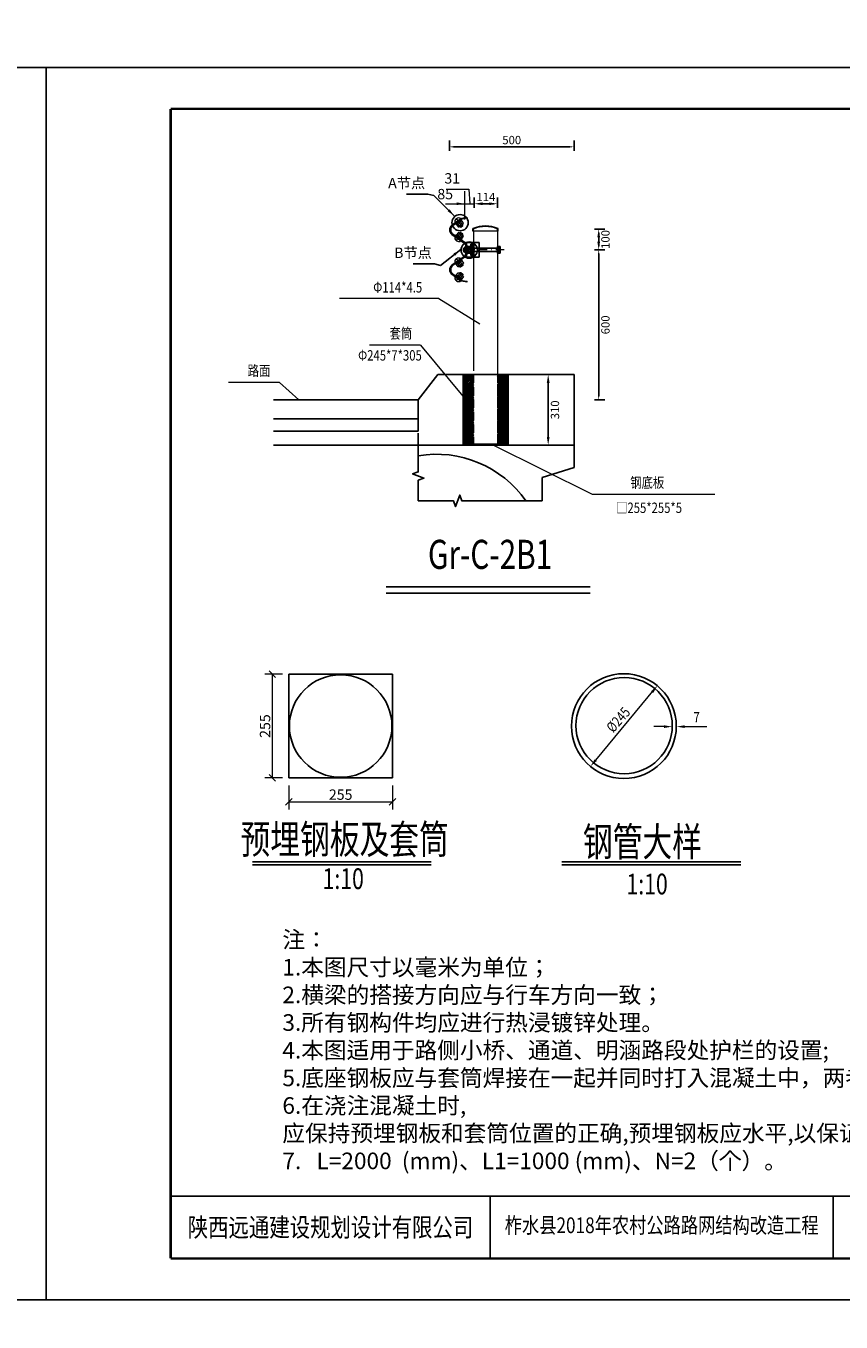
# Model space of a CAD drawing. Units: millimetres. Extents: x -3319 to 4140, y 17918 to 22483.
# Drawn here: x -1158 to -961, y 20705 to 21017 of the extents above; entities that cross this region are included whole.
import ezdxf
from ezdxf.enums import TextEntityAlignment as Align

# ---------------------------------------------------------------- set-up
doc = ezdxf.new("R2010")
doc.units = ezdxf.units.MM
doc.header["$LTSCALE"] = 4
for name, pattern in [('5', [13, 8.5, -1.5, 0, -1.5, 0, -1.5]), ('DASHDOT', [1, 0.5, -0.25, 0, -0.25]), ('DASHED', [0.75, 0.5, -0.25]), ('HIDDEN', [0.375, 0.25, -0.125])]:
    doc.linetypes.add(name, pattern=pattern)
for name, color, linetype in [('3', 2, 'Continuous'), ('DIM', 7, 'Continuous'), ('JG', 6, 'Continuous'), ('K', 7, 'Continuous'), ('MID', 4, 'Continuous'), ('副标题文字', 1, 'Continuous'), ('图框', 7, 'Continuous'), ('文字下划线1', 180, 'Continuous'), ('文字下划线2', 7, 'Continuous'), ('标题文字', 2, 'Continuous'), ('注', 2, 'Continuous')]:
    doc.layers.add(name, color=color, linetype=linetype)
for name, color, linetype, lineweight in [('中心线', 1, 'DASHDOT', 18), ('实体', 2, 'Continuous', 18), ('文字', 7, 'Continuous', 25), ('标注', 7, 'Continuous', 9)]:
    doc.layers.add(name, color=color, linetype=linetype, lineweight=lineweight)
doc.styles.add('宋体', font='txt', dxfattribs={"width": 0.707})
doc.styles.add('样式 1', font='fsdb_e.shx', dxfattribs={"width": 0.64, "bigfont": 'fsdb.shx'})
doc.styles.add('纬地字体', font='fsdb_e.shx', dxfattribs={"width": 0.75, "bigfont": 'fsdb.shx'})
doc.dimstyles.new('纬地标注', dxfattribs={"dimtxt": 2, "dimasz": 2, "dimexe": 1, "dimexo": 1, "dimtad": 2, "dimdec": 0, "dimzin": 12, "dimdsep": 46, "dimtxsty": '纬地字体', "dimcen": 0.5, "dimadec": 0, "dimazin": 3, "dimtfac": 1, "dimtdec": 0, "dimtix": 1, "dimtmove": 0, "dimatfit": 3, "dimfxl": 1, "dimfxlon": 1, "dimtolj": 1, "dimtzin": 0, "dimarcsym": 0})

# ---------------------------------------------------------------- blocks, each defined once
blk = doc.blocks.new('*D467')
at = {"layer": 'Defpoints', "color": 0, "transparency": 16777216}
for p in [(-1024.38, 20968.41), (-1024.38, 20963.41), (-1019.81, 20963.41)]:
    blk.add_point(p, dxfattribs=at)
at = {"layer": '标注', "color": 0, "lineweight": -2, "transparency": 16777216}
for p, q in [((-1020.81, 20968.41), (-1018.31, 20968.41)), ((-1019.81, 20967.41), (-1019.81, 20964.41)), ((-1020.81, 20963.41), (-1018.31, 20963.41))]:
    blk.add_line(p, q, dxfattribs=at)
at = {"layer": '标注', "color": 0, "transparency": 16777216}
for points in [[(-1019.98, 20967.41), (-1019.65, 20967.41), (-1019.81, 20968.41)], [(-1019.98, 20964.41), (-1019.65, 20964.41), (-1019.81, 20963.41)]]:
    blk.add_solid(points, dxfattribs=at)
at = {"layer": '标注', "color": 0, "transparency": 16777216, "insert": (-1018.19, 20965.91), "char_height": 2, "attachment_point": 5, "rotation": 90, "style": '纬地字体'}
blk.add_mtext('\\A1;100', dxfattribs=at)
blk = doc.blocks.new('*D468')
at = {"layer": 'Defpoints', "color": 0, "transparency": 16777216}
for p in [(-1024.38, 20963.41), (-1024.01, 20927.24), (-1019.81, 20927.24)]:
    blk.add_point(p, dxfattribs=at)
at = {"layer": '标注', "color": 0, "lineweight": -2, "transparency": 16777216}
for p, q in [((-1020.81, 20963.41), (-1018.31, 20963.41)), ((-1019.81, 20962.41), (-1019.81, 20928.24)), ((-1020.81, 20927.24), (-1018.31, 20927.24))]:
    blk.add_line(p, q, dxfattribs=at)
at = {"layer": '标注', "color": 0, "transparency": 16777216}
for points in [[(-1019.98, 20962.41), (-1019.65, 20962.41), (-1019.81, 20963.41)], [(-1019.98, 20928.24), (-1019.65, 20928.24), (-1019.81, 20927.24)]]:
    blk.add_solid(points, dxfattribs=at)
at = {"layer": '标注', "color": 0, "transparency": 16777216, "insert": (-1018.19, 20945.33), "char_height": 2, "attachment_point": 5, "rotation": 90, "style": '纬地字体'}
blk.add_mtext('\\A1;600', dxfattribs=at)
blk = doc.blocks.new('*D469')
at = {"layer": 'Defpoints', "color": 0, "transparency": 16777216}
for p in [(-1049.78, 20974.51), (-1049.78, 20971.7), (-1044.15, 20971.66)]:
    blk.add_point(p, dxfattribs=at)
at = {"layer": '标注', "color": 0, "lineweight": -2, "transparency": 16777216}
for p, q in [((-1049.78, 20973.51), (-1049.78, 20976.01)), ((-1044.15, 20973.51), (-1044.15, 20976.01)), ((-1045.15, 20974.51), (-1048.78, 20974.51))]:
    blk.add_line(p, q, dxfattribs=at)
at = {"layer": '标注', "color": 0, "transparency": 16777216}
for points in [[(-1048.78, 20974.68), (-1048.78, 20974.35), (-1049.78, 20974.51)], [(-1045.15, 20974.68), (-1045.15, 20974.35), (-1044.15, 20974.51)]]:
    blk.add_solid(points, dxfattribs=at)
at = {"layer": '标注', "color": 0, "transparency": 16777216, "insert": (-1046.97, 20976.14), "char_height": 2, "attachment_point": 5, "style": '纬地字体'}
blk.add_mtext('\\A1;114', dxfattribs=at)
blk = doc.blocks.new('*D470')
at = {"layer": 'Defpoints', "color": 0, "transparency": 16777216}
for p in [(-1055.75, 20988.23), (-1055.75, 20983.04), (-1025.75, 20982.35)]:
    blk.add_point(p, dxfattribs=at)
at = {"layer": '标注', "color": 0, "lineweight": -2, "transparency": 16777216}
for p, q in [((-1055.75, 20987.23), (-1055.75, 20989.73)), ((-1026.75, 20988.23), (-1054.75, 20988.23)), ((-1025.75, 20987.23), (-1025.75, 20989.73))]:
    blk.add_line(p, q, dxfattribs=at)
at = {"layer": '标注', "color": 0, "transparency": 16777216}
for points in [[(-1054.75, 20988.4), (-1054.75, 20988.07), (-1055.75, 20988.23)], [(-1026.75, 20988.4), (-1026.75, 20988.07), (-1025.75, 20988.23)]]:
    blk.add_solid(points, dxfattribs=at)
at = {"layer": '标注', "color": 0, "transparency": 16777216, "insert": (-1040.75, 20989.86), "char_height": 2, "attachment_point": 5, "style": '纬地字体'}
blk.add_mtext('\\A1;500', dxfattribs=at)
blk = doc.blocks.new('*D471')
at = {"layer": 'Defpoints', "color": 0, "transparency": 16777216}
for p in [(-1033.9, 20933.35), (-1033.52, 20916.35), (-1031.97, 20916.35)]:
    blk.add_point(p, dxfattribs=at)
at = {"layer": '标注', "color": 0, "lineweight": -2, "transparency": 16777216}
for p, q in [((-1032.97, 20933.35), (-1030.47, 20933.35)), ((-1031.97, 20931.35), (-1031.97, 20918.35)), ((-1032.97, 20916.35), (-1030.47, 20916.35))]:
    blk.add_line(p, q, dxfattribs=at)
at = {"layer": '标注', "color": 0, "transparency": 16777216}
for points in [[(-1032.3, 20931.35), (-1031.63, 20931.35), (-1031.97, 20933.35)], [(-1032.3, 20918.35), (-1031.63, 20918.35), (-1031.97, 20916.35)]]:
    blk.add_solid(points, dxfattribs=at)
at = {"layer": '标注', "color": 0, "transparency": 16777216, "insert": (-1030.34, 20924.85), "char_height": 2, "attachment_point": 5, "rotation": 90, "style": '纬地字体'}
blk.add_mtext('\\A1;310', dxfattribs=at)
blk = doc.blocks.new('zzzzz')
at = {"layer": '图框', "color": 4, "linetype": 'Continuous'}
for p, q in [((2782.49, 717.87), (2782.49, 732.87)), ((2865.03, 717.87), (2865.03, 732.87))]:
    blk.add_line(p, q, dxfattribs=at)
for points in [[(2675.54, 1004.87), (2675.54, 707.87)], [(3095.54, 1004.87), (2675.54, 1004.87)], [(2675.54, 1004.87), (2675.54, 707.87)], [(3095.54, 1004.87), (2675.54, 1004.87)], [(3095.54, 707.87), (3095.54, 1004.87)], [(3095.54, 707.87), (3095.54, 1004.87)], [(2705.54, 732.87), (3085.54, 732.87), (3085.54, 732.87)], [(2705.54, 732.87), (3085.54, 732.87), (3085.54, 732.87)], [(2675.54, 707.87), (3095.54, 707.87)], [(2675.54, 707.87), (3095.54, 707.87)]]:
    blk.add_lwpolyline(points, dxfattribs=at)
at = {"layer": '图框', "color": 4, "linetype": 'Continuous', "const_width": 0.6}
for points in [[(2705.54, 994.87), (2705.54, 717.87), (2705.54, 717.87)], [(3085.54, 994.87), (2705.54, 994.87), (2705.54, 994.87)], [(2705.54, 994.87), (2705.54, 717.87), (2705.54, 717.87)], [(3085.54, 994.87), (2705.54, 994.87), (2705.54, 994.87)], [(2705.54, 717.87), (3085.54, 717.87), (3085.54, 717.87)], [(2705.54, 717.87), (3085.54, 717.87), (3085.54, 717.87)]]:
    blk.add_lwpolyline(points, dxfattribs=at)
at = {"layer": '图框', "color": 4, "linetype": '5', "lineweight": 30, "style": '宋体', "width": 0.8}
blk.add_text('陕西远通建设规划设计有限公司', height=4.5, dxfattribs=at).set_placement((2744.02, 725.37), align=Align.MIDDLE_CENTER)
blk.add_text('柞水县2018年农村公路路网结构改造工程', height=3.8, dxfattribs=at).set_placement((2823.76, 725.37), align=Align.MIDDLE)

msp = doc.modelspace()

# ---------------------------------------------------------------- hatches: boundary and pattern name
at = {"layer": '副标题文字'}
h = msp.add_hatch(dxfattribs=at)
h.set_pattern_fill('ANSI31', color=1, scale=2)
h.set_pattern_definition([(45, (-30363.95788, 54982.30726), (-0.1767766953, 0.1767766953), [])])
h.paths.add_polyline_path([(-1049.903, 20916.601), (-1052.178, 20916.601), (-1052.178, 20933.351), (-1049.903, 20933.351)])
h = msp.add_hatch(dxfattribs=at)
h.set_pattern_fill('ANSI31', color=1, scale=2)
h.set_pattern_definition([(45, (-30371.93288, 54982.30726), (-0.1767766953, 0.1767766953), [])])
h.paths.add_polyline_path([(-1041.928, 20916.601), (-1044.203, 20916.601), (-1044.203, 20933.351), (-1041.928, 20933.351)])

# ---------------------------------------------------------------- linework, layer by layer
at = {"color": 3}
for p, q in [((-1051.651, 20963.415), (-1051.651, 20965.165)), ((-1048.551, 20965.165), (-1051.651, 20965.165)), ((-1051.651, 20963.415), (-1051.651, 20961.665)), ((-1048.551, 20965.165), (-1048.551, 20961.665)), ((-1048.551, 20961.665), (-1051.651, 20961.665))]:
    msp.add_line(p, q, dxfattribs=at)
for p, q in [((-1058.553, 20933.351), (-1063.253, 20927.242)), ((-1025.753, 20933.351), (-1025.753, 20916.351)), ((-1063.253, 20927.242), (-1098.101, 20927.242)), ((-1063.253, 20927.242), (-1063.253, 20919.742)), ((-1063.253, 20927.242), (-1063.253, 20919.742)), ((-1063.253, 20922.665), (-1098.101, 20922.665)), ((-1063.253, 20919.742), (-1098.101, 20919.742)), ((-1025.753, 20916.351), (-1098.101, 20916.351))]:
    msp.add_line(p, q)
at = {"color": 7}
msp.add_line((-1041.578, 20916.351), (-1053.828, 20916.351), dxfattribs=at)
at = {"color": 7, "linetype": 'Continuous'}
for p, q in [((-1069.435, 20861.159), (-1094.435, 20861.159)), ((-1094.435, 20836.159), (-1094.435, 20861.159)), ((-1069.435, 20836.159), (-1069.435, 20861.159)), ((-1094.435, 20836.159), (-1069.435, 20836.159))]:
    msp.add_line(p, q, dxfattribs=at)
msp.add_lwpolyline([(-1058.553, 20933.351), (-1025.753, 20933.351)])
at = {"color": 7, "ltscale": 0.05}
msp.add_circle((-1165.669, 20329.876), 2153.126, dxfattribs=at)
at = {"color": 7, "linetype": 'Continuous'}
for centre, radius in [((-1081.935, 20848.659), 12.35), ((-1013.744, 20848.659), 12.623), ((-1013.693, 20848.761), 11.593)]:
    msp.add_circle(centre, radius, dxfattribs=at)
at = {"color": 3}
msp.add_arc((-1051.588, 20963.424), 0.791, 101.42769, 258.57231, dxfattribs=at)
at = {"layer": '3', "color": 7}
for centre in [(-1053.17, 20969.962), (-1050.986, 20963.361)]:
    msp.add_circle(centre, 1.961, dxfattribs=at)
at = {"layer": 'Defpoints', "color": 7, "linetype": 'ByBlock'}
for p in [(-1005.498, 20858.667), (-1004.36, 20856.743), (-1021.79, 20838.932)]:
    msp.add_point(p, dxfattribs=at)
at = {"layer": 'DIM', "color": 7}
msp.add_line((-1051.745, 20963.415), (-1052.379, 20963.415), dxfattribs=at)
at = {"layer": 'JG', "color": 6}
for p, q in [((-1051.745, 20963.83), (-1044.203, 20963.83)), ((-1050.183, 20965.165), (-1050.183, 20961.665)), ((-1049.906, 20965.165), (-1049.906, 20961.665)), ((-1051.745, 20963.019), (-1044.203, 20963.019))]:
    msp.add_line(p, q, dxfattribs=at)
at = {"layer": 'K', "color": 7}
for p, q in [((-1051.756, 20963.55), (-1052.369, 20963.55)), ((-1051.756, 20963.28), (-1052.366, 20963.28)), ((-1051.756, 20963.727), (-1052.319, 20963.727)), ((-1051.756, 20963.102), (-1052.311, 20963.102)), ((-1051.756, 20963.89), (-1052.227, 20963.89)), ((-1051.756, 20964.009), (-1052.12, 20964.009)), ((-1051.756, 20964.09), (-1052.014, 20964.09)), ((-1051.756, 20964.157), (-1051.884, 20964.157)), ((-1051.756, 20962.939), (-1052.214, 20962.939)), ((-1051.756, 20962.821), (-1052.1, 20962.821)), ((-1051.756, 20962.739), (-1051.985, 20962.739)), ((-1051.756, 20962.672), (-1051.836, 20962.672))]:
    msp.add_line(p, q, dxfattribs=at)
at = {"layer": 'K', "color": 3, "linetype": 'HIDDEN'}
msp.add_line((-1050.106, 20963.83), (-1050.106, 20963.019), dxfattribs=at)
at = {"layer": 'K'}
for p, q in [((-1044.203, 20964.147), (-1043.569, 20964.147)), ((-1044.203, 20964.08), (-1043.569, 20964.08)), ((-1044.203, 20963.999), (-1043.569, 20963.999)), ((-1044.203, 20963.881), (-1043.569, 20963.881)), ((-1044.203, 20963.718), (-1043.569, 20963.718)), ((-1044.203, 20963.27), (-1043.569, 20963.27)), ((-1044.203, 20963.092), (-1043.569, 20963.092)), ((-1044.193, 20963.54), (-1043.569, 20963.54)), ((-1044.203, 20962.929), (-1043.569, 20962.929)), ((-1044.203, 20962.811), (-1043.569, 20962.811)), ((-1044.203, 20962.729), (-1043.569, 20962.729)), ((-1044.203, 20962.663), (-1043.569, 20962.663))]:
    msp.add_line(p, q, dxfattribs=at)
at = {"layer": 'MID', "color": 3}
for p in [(-1051.745, 20964.199), (-1051.73, 20962.648)]:
    msp.add_line(p, (-1051.745, 20962.648), dxfattribs=at)
at = {"layer": 'MID', "color": 3, "linetype": 'HIDDEN'}
for p, q in [((-1050.106, 20963.83), (-1051.745, 20963.83)), ((-1051.396, 20964.199), (-1051.396, 20962.648)), ((-1050.717, 20964.199), (-1051.396, 20964.199)), ((-1050.717, 20964.199), (-1050.717, 20962.648)), ((-1050.106, 20963.019), (-1051.745, 20963.019)), ((-1050.717, 20962.648), (-1051.396, 20962.648))]:
    msp.add_line(p, q, dxfattribs=at)
at = {"layer": 'MID', "color": 6}
for p, q in [((-1051.445, 20963.83), (-1051.445, 20963.019)), ((-1051.255, 20964.189), (-1051.255, 20962.638)), ((-1051.255, 20964.189), (-1050.576, 20964.189)), ((-1050.183, 20964.776), (-1050.576, 20964.776)), ((-1050.576, 20964.776), (-1050.576, 20962.073)), ((-1044.203, 20964.189), (-1044.203, 20962.638)), ((-1044.203, 20964.189), (-1043.569, 20964.189)), ((-1043.569, 20964.189), (-1043.569, 20962.638)), ((-1051.255, 20962.638), (-1050.576, 20962.638)), ((-1050.183, 20962.073), (-1050.576, 20962.073)), ((-1044.203, 20962.638), (-1043.569, 20962.638))]:
    msp.add_line(p, q, dxfattribs=at)
at = {"layer": '中心线'}
msp.add_line((-1042.552, 20963.415), (-1052.141, 20963.415), dxfattribs=at)
at = {"layer": '副标题文字', "color": 1}
for p, q in [((-1025.753, 20916.351), (-1025.753, 20911.002)), ((-1025.753, 20911.002), (-1033.453, 20908.548)), ((-1033.453, 20908.548), (-1033.453, 20902.931))]:
    msp.add_line(p, q, dxfattribs=at)
msp.add_arc((-1058.939, 20887.757), 26.408, 35.07241, 99.40333, dxfattribs=at)
at = {"layer": '实体'}
for p, q in [((-1053.111, 20970.835), (-1055.171, 20969.333)), ((-1053.111, 20970.835), (-1055.171, 20969.333)), ((-1053.025, 20970.712), (-1055.085, 20969.21)), ((-1053.025, 20970.712), (-1055.085, 20969.21)), ((-1052.961, 20970.835), (-1055.021, 20969.333)), ((-1052.961, 20970.835), (-1055.021, 20969.333)), ((-1052.875, 20970.712), (-1054.935, 20969.21)), ((-1052.875, 20970.712), (-1054.935, 20969.21)), ((-1054.462, 20969.887), (-1053.005, 20970.946)), ((-1054.281, 20969.982), (-1054.193, 20969.861)), ((-1052.849, 20970.688), (-1054.265, 20969.659)), ((-1054.265, 20969.659), (-1054.148, 20969.497)), ((-1054.148, 20969.497), (-1052.731, 20970.526)), ((-1054.138, 20970.122), (-1053.329, 20970.71)), ((-1054.138, 20970.122), (-1054.138, 20970.122)), ((-1054.131, 20969.982), (-1054.043, 20969.861)), ((-1054.122, 20970.951), (-1053.734, 20970.416)), ((-1053.965, 20969.63), (-1054.026, 20969.493)), ((-1054.026, 20969.493), (-1053.644, 20968.966)), ((-1054.01, 20970.18), (-1053.921, 20970.059)), ((-1053.882, 20969.855), (-1053.975, 20969.87)), ((-1052.914, 20970.394), (-1053.965, 20969.63)), ((-1053.882, 20969.855), (-1053.154, 20970.384)), ((-1053.804, 20969.747), (-1053.882, 20969.855)), ((-1053.719, 20969.716), (-1053.868, 20969.7)), ((-1053.86, 20970.18), (-1053.771, 20970.059)), ((-1053.658, 20969.853), (-1053.719, 20969.716)), ((-1053.337, 20969.19), (-1053.719, 20969.716)), ((-1053.41, 20969.971), (-1053.587, 20970.214)), ((-1053.495, 20968.982), (-1052.443, 20969.746)), ((-1052.94, 20969.324), (-1053.469, 20970.052)), ((-1053.329, 20970.71), (-1053.329, 20970.71)), ((-1053.311, 20970.689), (-1053.223, 20970.568)), ((-1053.282, 20970.71), (-1053.194, 20970.589)), ((-1053.221, 20970.17), (-1053.072, 20970.186)), ((-1053.161, 20970.689), (-1053.073, 20970.568)), ((-1053.154, 20970.384), (-1053.139, 20970.477)), ((-1053.154, 20970.384), (-1053.075, 20970.276)), ((-1053.146, 20968.927), (-1052.498, 20969.397)), ((-1053.132, 20970.71), (-1053.044, 20970.589)), ((-1053.072, 20970.186), (-1053.011, 20970.323)), ((-1052.689, 20969.66), (-1053.072, 20970.186)), ((-1052.969, 20969.364), (-1052.768, 20969.088)), ((-1052.765, 20970.409), (-1052.914, 20970.394)), ((-1051.521, 20971.178), (-1052.851, 20970.943)), ((-1051.521, 20971.178), (-1052.851, 20970.943)), ((-1052.731, 20970.526), (-1052.849, 20970.688)), ((-1051.495, 20971.03), (-1052.825, 20970.795)), ((-1051.495, 20971.03), (-1052.825, 20970.795)), ((-1052.382, 20969.883), (-1052.765, 20970.409)), ((-1052.75, 20969.523), (-1052.689, 20969.66)), ((-1052.706, 20969.555), (-1052.559, 20969.353)), ((-1051.471, 20971.16), (-1052.701, 20970.943)), ((-1051.471, 20971.16), (-1052.701, 20970.943)), ((-1052.689, 20969.66), (-1052.54, 20969.676)), ((-1051.445, 20971.013), (-1052.675, 20970.795)), ((-1051.445, 20971.013), (-1052.675, 20970.795)), ((-1052.498, 20969.397), (-1052.645, 20969.599)), ((-1052.515, 20969.292), (-1052.498, 20969.397)), ((-1052.443, 20969.746), (-1052.382, 20969.883)), ((-1051.521, 20971.178), (-1051.495, 20971.03)), ((-1051.521, 20971.178), (-1051.495, 20971.03)), ((-1051.471, 20971.16), (-1051.445, 20971.013)), ((-1051.471, 20971.16), (-1051.445, 20971.013)), ((-1055.171, 20967.12), (-1052.257, 20965.108)), ((-1055.171, 20967.12), (-1052.257, 20965.108)), ((-1055.085, 20967.243), (-1052.171, 20965.231)), ((-1055.085, 20967.243), (-1052.171, 20965.231)), ((-1055.021, 20967.12), (-1052.107, 20965.108)), ((-1055.021, 20967.12), (-1052.107, 20965.108)), ((-1054.935, 20967.243), (-1052.021, 20965.231)), ((-1054.935, 20967.243), (-1052.021, 20965.231)), ((-1052.405, 20965.351), (-1054.864, 20967.072)), ((-1052.983, 20965.572), (-1054.458, 20966.605)), ((-1054.29, 20966.512), (-1054.205, 20966.635)), ((-1054.151, 20967), (-1054.265, 20966.836)), ((-1054.265, 20966.836), (-1052.831, 20965.832)), ((-1052.716, 20965.996), (-1054.151, 20967)), ((-1054.14, 20966.512), (-1054.055, 20966.635)), ((-1053.311, 20965.801), (-1054.13, 20966.375)), ((-1054.13, 20966.375), (-1054.13, 20966.375)), ((-1053.656, 20967.54), (-1054.029, 20967.007)), ((-1054.029, 20967.007), (-1053.966, 20966.871)), ((-1054.017, 20966.323), (-1053.931, 20966.446)), ((-1053.879, 20966.647), (-1053.972, 20966.631)), ((-1053.966, 20966.871), (-1052.901, 20966.125)), ((-1053.879, 20966.647), (-1053.802, 20966.756)), ((-1053.141, 20966.131), (-1053.879, 20966.647)), ((-1053.718, 20966.789), (-1053.868, 20966.802)), ((-1053.866, 20966.323), (-1053.781, 20966.446)), ((-1053.345, 20967.322), (-1053.718, 20966.789)), ((-1053.655, 20966.653), (-1053.718, 20966.789)), ((-1053.507, 20967.527), (-1053.656, 20967.54)), ((-1053.644, 20968.966), (-1053.495, 20968.982)), ((-1053.405, 20966.539), (-1053.577, 20966.293)), ((-1052.442, 20966.781), (-1053.507, 20967.527)), ((-1052.946, 20967.195), (-1053.462, 20966.457)), ((-1053.345, 20967.322), (-1053.409, 20967.458)), ((-1053.337, 20969.19), (-1053.398, 20969.052)), ((-1053.196, 20967.309), (-1053.345, 20967.322)), ((-1053.188, 20969.205), (-1053.337, 20969.19)), ((-1053.159, 20967.588), (-1053.302, 20967.383)), ((-1053.293, 20969.129), (-1053.146, 20968.927)), ((-1053.241, 20967.34), (-1053.097, 20967.545)), ((-1053.232, 20969.173), (-1053.085, 20968.971)), ((-1053.212, 20966.343), (-1053.063, 20966.33)), ((-1053.054, 20967.607), (-1053.159, 20967.588)), ((-1052.503, 20967.129), (-1053.159, 20967.588)), ((-1053.146, 20968.927), (-1053.041, 20968.91)), ((-1053.065, 20966.24), (-1053.141, 20966.131)), ((-1052.69, 20966.863), (-1053.063, 20966.33)), ((-1053.063, 20966.33), (-1052.999, 20966.194)), ((-1052.521, 20967.234), (-1053.054, 20967.607)), ((-1053.041, 20968.91), (-1052.515, 20969.292)), ((-1052.974, 20967.154), (-1052.778, 20967.434)), ((-1052.753, 20966.999), (-1052.69, 20966.863)), ((-1052.752, 20966.112), (-1052.379, 20966.645)), ((-1052.708, 20966.967), (-1052.564, 20967.172)), ((-1052.69, 20966.863), (-1052.54, 20966.85)), ((-1052.646, 20966.924), (-1052.503, 20967.129)), ((-1052.503, 20967.129), (-1052.521, 20967.234)), ((-1052.379, 20966.645), (-1052.442, 20966.781)), ((-1050.103, 20967.915), (-1050.103, 20968.513)), ((-1049.953, 20967.915), (-1050.103, 20967.915)), ((-1049.953, 20967.915), (-1049.953, 20968.415)), ((-1044.153, 20967.915), (-1049.953, 20967.915)), ((-1049.904, 20934.289), (-1049.906, 20967.915)), ((-1044.203, 20967.915), (-1044.203, 20934.11)), ((-1044.153, 20967.915), (-1044.153, 20968.415)), ((-1044.003, 20967.915), (-1044.153, 20967.915)), ((-1044.003, 20967.915), (-1044.003, 20968.513)), ((-1054.099, 20965.548), (-1053.72, 20966.088)), ((-1053.311, 20965.801), (-1053.311, 20965.801)), ((-1053.302, 20965.83), (-1053.217, 20965.953)), ((-1053.276, 20965.811), (-1053.19, 20965.935)), ((-1053.152, 20965.83), (-1053.067, 20965.953)), ((-1053.141, 20966.131), (-1053.125, 20966.038)), ((-1053.125, 20965.811), (-1053.04, 20965.935)), ((-1052.901, 20966.125), (-1052.752, 20966.112)), ((-1052.831, 20965.832), (-1052.716, 20965.996)), ((-1051.839, 20964.125), (-1051.839, 20963.424)), ((-1051.839, 20964.125), (-1051.839, 20963.424)), ((-1051.839, 20963.424), (-1051.839, 20962.724)), ((-1051.839, 20963.424), (-1051.839, 20962.724)), ((-1051.595, 20964.125), (-1051.595, 20963.424)), ((-1051.595, 20964.125), (-1051.595, 20963.424)), ((-1051.595, 20964.125), (-1051.595, 20963.424)), ((-1051.595, 20964.125), (-1051.595, 20963.424)), ((-1051.595, 20963.424), (-1051.595, 20962.724)), ((-1051.595, 20963.424), (-1051.595, 20962.724)), ((-1051.595, 20963.424), (-1051.595, 20962.724)), ((-1051.595, 20963.424), (-1051.595, 20962.724)), ((-1051.445, 20964.125), (-1051.445, 20963.424)), ((-1051.445, 20964.125), (-1051.445, 20963.424)), ((-1051.445, 20963.424), (-1051.445, 20962.724)), ((-1051.445, 20963.424), (-1051.445, 20962.724)), ((-1052.257, 20961.74), (-1055.171, 20959.728)), ((-1052.257, 20961.74), (-1055.171, 20959.728)), ((-1052.171, 20961.617), (-1055.085, 20959.605)), ((-1052.171, 20961.617), (-1055.085, 20959.605)), ((-1052.107, 20961.74), (-1055.021, 20959.728)), ((-1052.107, 20961.74), (-1055.021, 20959.728)), ((-1052.021, 20961.617), (-1054.935, 20959.605)), ((-1052.021, 20961.617), (-1054.935, 20959.605)), ((-1052.983, 20961.276), (-1054.458, 20960.243)), ((-1054.29, 20960.337), (-1054.205, 20960.213)), ((-1054.29, 20960.337), (-1054.205, 20960.213)), ((-1054.265, 20960.012), (-1052.831, 20961.016)), ((-1054.151, 20959.848), (-1054.265, 20960.012)), ((-1052.716, 20960.852), (-1054.151, 20959.848)), ((-1054.14, 20960.337), (-1054.055, 20960.213)), ((-1054.14, 20960.337), (-1054.055, 20960.213)), ((-1053.311, 20961.047), (-1054.13, 20960.473)), ((-1054.13, 20960.473), (-1054.13, 20960.473)), ((-1054.099, 20961.301), (-1053.72, 20960.76)), ((-1054.029, 20959.841), (-1053.966, 20959.977)), ((-1054.017, 20960.525), (-1053.931, 20960.402)), ((-1054.016, 20960.525), (-1053.931, 20960.402)), ((-1053.879, 20960.201), (-1053.972, 20960.218)), ((-1053.966, 20959.977), (-1052.901, 20960.723)), ((-1053.141, 20960.718), (-1053.879, 20960.201)), ((-1053.879, 20960.201), (-1053.802, 20960.092)), ((-1053.718, 20960.059), (-1053.868, 20960.046)), ((-1053.866, 20960.525), (-1053.781, 20960.402)), ((-1053.866, 20960.525), (-1053.781, 20960.402)), ((-1053.655, 20960.195), (-1053.718, 20960.059)), ((-1053.345, 20959.526), (-1053.718, 20960.059)), ((-1053.405, 20960.309), (-1053.577, 20960.555)), ((-1052.442, 20960.067), (-1053.507, 20959.322)), ((-1052.946, 20959.654), (-1053.462, 20960.391)), ((-1053.311, 20961.047), (-1053.311, 20961.047)), ((-1053.302, 20961.019), (-1053.217, 20960.895)), ((-1053.302, 20961.019), (-1053.217, 20960.895)), ((-1053.276, 20961.037), (-1053.19, 20960.914)), ((-1053.276, 20961.037), (-1053.19, 20960.914)), ((-1053.212, 20960.505), (-1053.063, 20960.518)), ((-1053.152, 20961.019), (-1053.067, 20960.895)), ((-1053.152, 20961.019), (-1053.067, 20960.895)), ((-1053.141, 20960.718), (-1053.125, 20960.811)), ((-1053.065, 20960.608), (-1053.141, 20960.718)), ((-1053.125, 20961.037), (-1053.04, 20960.914)), ((-1053.125, 20961.037), (-1053.04, 20960.914)), ((-1053.063, 20960.518), (-1052.999, 20960.654)), ((-1052.69, 20959.986), (-1053.063, 20960.518)), ((-1052.901, 20960.723), (-1052.752, 20960.736)), ((-1052.831, 20961.016), (-1052.716, 20960.852)), ((-1052.753, 20959.85), (-1052.69, 20959.986)), ((-1052.752, 20960.736), (-1052.379, 20960.203)), ((-1052.69, 20959.986), (-1052.54, 20959.999)), ((-1052.379, 20960.203), (-1052.442, 20960.067)), ((-1055.171, 20957.515), (-1053.111, 20956.013)), ((-1055.171, 20957.515), (-1053.111, 20956.013)), ((-1055.085, 20957.638), (-1053.025, 20956.136)), ((-1055.085, 20957.638), (-1053.025, 20956.136)), ((-1055.021, 20957.515), (-1052.961, 20956.013)), ((-1055.021, 20957.515), (-1052.961, 20956.013)), ((-1054.935, 20957.638), (-1052.875, 20956.136)), ((-1054.935, 20957.638), (-1052.875, 20956.136)), ((-1054.462, 20956.961), (-1053.005, 20955.903)), ((-1054.281, 20956.866), (-1054.193, 20956.988)), ((-1054.281, 20956.866), (-1054.193, 20956.988)), ((-1054.265, 20957.189), (-1054.148, 20957.351)), ((-1052.849, 20956.16), (-1054.265, 20957.189)), ((-1054.148, 20957.351), (-1052.731, 20956.322)), ((-1054.131, 20956.866), (-1054.043, 20956.988)), ((-1054.131, 20956.866), (-1054.043, 20956.988)), ((-1053.656, 20959.309), (-1054.029, 20959.841)), ((-1054.026, 20957.356), (-1053.644, 20957.882)), ((-1053.965, 20957.219), (-1054.026, 20957.356)), ((-1053.882, 20956.993), (-1053.975, 20956.979)), ((-1052.914, 20956.455), (-1053.965, 20957.219)), ((-1053.804, 20957.101), (-1053.882, 20956.993)), ((-1053.882, 20956.993), (-1053.154, 20956.464)), ((-1053.719, 20957.133), (-1053.868, 20957.148)), ((-1053.337, 20957.659), (-1053.719, 20957.133)), ((-1053.658, 20956.996), (-1053.719, 20957.133)), ((-1053.507, 20959.322), (-1053.656, 20959.309)), ((-1053.644, 20957.882), (-1053.495, 20957.866)), ((-1053.41, 20956.877), (-1053.587, 20956.634)), ((-1053.495, 20957.866), (-1052.443, 20957.102)), ((-1052.94, 20957.525), (-1053.469, 20956.796)), ((-1053.345, 20959.526), (-1053.409, 20959.39)), ((-1053.337, 20957.659), (-1053.398, 20957.796)), ((-1053.196, 20959.54), (-1053.345, 20959.526)), ((-1053.188, 20957.643), (-1053.337, 20957.659)), ((-1053.159, 20959.26), (-1053.302, 20959.465)), ((-1053.293, 20957.72), (-1053.146, 20957.922)), ((-1053.241, 20959.508), (-1053.097, 20959.303)), ((-1053.232, 20957.675), (-1053.085, 20957.878)), ((-1052.503, 20959.719), (-1053.159, 20959.26)), ((-1053.054, 20959.242), (-1053.159, 20959.26)), ((-1053.146, 20957.922), (-1053.041, 20957.938)), ((-1053.146, 20957.922), (-1052.498, 20957.451)), ((-1052.689, 20957.188), (-1053.072, 20956.662)), ((-1052.521, 20959.615), (-1053.054, 20959.242)), ((-1053.041, 20957.938), (-1052.515, 20957.556)), ((-1052.974, 20959.695), (-1052.778, 20959.415)), ((-1052.969, 20957.484), (-1052.768, 20957.761)), ((-1052.382, 20956.965), (-1052.765, 20956.439)), ((-1052.75, 20957.325), (-1052.689, 20957.188)), ((-1052.708, 20959.881), (-1052.564, 20959.676)), ((-1052.706, 20957.293), (-1052.559, 20957.496)), ((-1052.689, 20957.188), (-1052.54, 20957.173)), ((-1052.646, 20959.924), (-1052.503, 20959.719)), ((-1052.498, 20957.451), (-1052.645, 20957.249)), ((-1052.503, 20959.719), (-1052.521, 20959.615)), ((-1052.515, 20957.556), (-1052.498, 20957.451)), ((-1052.443, 20957.102), (-1052.382, 20956.965)), ((-1054.138, 20956.726), (-1053.329, 20956.138)), ((-1054.138, 20956.726), (-1054.138, 20956.726)), ((-1054.122, 20955.898), (-1053.734, 20956.432)), ((-1054.01, 20956.669), (-1053.921, 20956.79)), ((-1054.01, 20956.669), (-1053.921, 20956.79)), ((-1053.86, 20956.669), (-1053.771, 20956.79)), ((-1053.86, 20956.669), (-1053.771, 20956.79)), ((-1053.329, 20956.138), (-1053.329, 20956.138)), ((-1053.311, 20956.159), (-1053.223, 20956.28)), ((-1053.311, 20956.159), (-1053.223, 20956.28)), ((-1053.282, 20956.138), (-1053.194, 20956.259)), ((-1053.282, 20956.138), (-1053.194, 20956.259)), ((-1053.221, 20956.678), (-1053.072, 20956.662)), ((-1053.161, 20956.159), (-1053.073, 20956.28)), ((-1053.161, 20956.159), (-1053.073, 20956.28)), ((-1053.154, 20956.464), (-1053.075, 20956.572)), ((-1053.154, 20956.464), (-1053.139, 20956.371)), ((-1053.132, 20956.138), (-1053.044, 20956.259)), ((-1053.132, 20956.138), (-1053.044, 20956.259)), ((-1053.072, 20956.662), (-1053.011, 20956.525)), ((-1052.765, 20956.439), (-1052.914, 20956.455)), ((-1052.851, 20955.905), (-1051.521, 20955.67)), ((-1052.851, 20955.905), (-1051.521, 20955.67)), ((-1052.731, 20956.322), (-1052.849, 20956.16)), ((-1052.825, 20956.053), (-1051.495, 20955.818)), ((-1052.825, 20956.053), (-1051.495, 20955.818)), ((-1052.701, 20955.905), (-1051.471, 20955.688)), ((-1052.701, 20955.905), (-1051.471, 20955.688)), ((-1052.675, 20956.053), (-1051.445, 20955.836)), ((-1052.675, 20956.053), (-1051.445, 20955.836)), ((-1051.521, 20955.67), (-1051.495, 20955.818)), ((-1051.521, 20955.67), (-1051.495, 20955.818)), ((-1051.471, 20955.688), (-1051.445, 20955.836)), ((-1052.528, 20933.351), (-1052.528, 20916.351)), ((-1052.178, 20933.351), (-1052.178, 20916.601)), ((-1041.928, 20933.351), (-1041.928, 20916.601)), ((-1041.578, 20933.351), (-1041.578, 20916.351)), ((-1041.578, 20916.601), (-1052.528, 20916.601))]:
    msp.add_line(p, q, dxfattribs=at)
at = {"layer": '实体', "linetype": 'DASHED'}
for p, q in [((-1049.903, 20916.351), (-1049.903, 20934.289)), ((-1044.203, 20934.11), (-1044.203, 20916.351)), ((-1044.203, 20933.415), (-1044.203, 20916.351)), ((-1044.203, 20933.351), (-1044.203, 20916.351)), ((-1044.203, 20916.351), (-1051.203, 20916.351))]:
    msp.add_line(p, q, dxfattribs=at)
at = {"layer": '实体'}
for centre, radius, start, end in [((-1054.396, 20968.227), 1.351, 124.99643, 235.00433), ((-1054.396, 20968.227), 1.351, 124.99643, 235.00433), ((-1054.246, 20968.227), 1.351, 124.99643, 235.00433), ((-1054.246, 20968.227), 1.351, 124.99643, 235.00433), ((-1053.513, 20970.113), 0.975, 58.61986, 193.38014), ((-1052.738, 20970.303), 0.65, 100.02714, 124.99636), ((-1052.738, 20970.303), 0.65, 100.02714, 124.99636), ((-1052.738, 20970.303), 0.5, 100.02714, 124.99636), ((-1052.738, 20970.303), 0.5, 100.02714, 124.99636), ((-1052.588, 20970.303), 0.65, 100.02714, 124.99636), ((-1052.588, 20970.303), 0.65, 100.02714, 124.99636), ((-1052.588, 20970.303), 0.5, 100.02714, 124.99636), ((-1052.588, 20970.303), 0.5, 100.02714, 124.99636), ((-1054.396, 20968.227), 1.201, 124.99643, 235.00433), ((-1054.396, 20968.227), 1.201, 124.99643, 235.00433), ((-1054.246, 20968.227), 1.201, 124.99643, 235.00433), ((-1054.246, 20968.227), 1.201, 124.99643, 235.00433), ((-1053.505, 20966.396), 0.975, 167.61986, 302.38014), ((-1047.053, 20961.661), 7.5, 66.00439, 113.99561), ((-1047.053, 20961.661), 7.35, 66.7616, 113.2384), ((-1052.946, 20964.125), 1.201, 0.00038, 55.00433), ((-1052.946, 20964.125), 1.201, 0.00038, 55.00433), ((-1052.946, 20964.125), 1.351, 0.00038, 55.00433), ((-1052.946, 20964.125), 1.351, 0.00038, 55.00433), ((-1052.796, 20964.125), 1.201, 0.00038, 55.00433), ((-1052.796, 20964.125), 1.201, 0.00038, 55.00433), ((-1052.796, 20964.125), 1.351, 0.00038, 55.00433), ((-1052.796, 20964.125), 1.351, 0.00038, 55.00433), ((-1053.505, 20960.453), 0.975, 57.61986, 192.38014), ((-1052.946, 20962.724), 1.201, 304.99628, 0.00023), ((-1052.946, 20962.724), 1.201, 304.99628, 0.00023), ((-1052.946, 20962.724), 1.351, 304.99609, 0.00012), ((-1052.946, 20962.724), 1.351, 304.99609, 0.00012), ((-1052.796, 20962.724), 1.201, 304.99628, 0.00023), ((-1052.796, 20962.724), 1.201, 304.99628, 0.00023), ((-1052.796, 20962.724), 1.351, 304.99609, 0.00012), ((-1052.796, 20962.724), 1.351, 304.99609, 0.00012), ((-1054.396, 20958.622), 1.351, 124.99628, 235.00418), ((-1054.396, 20958.622), 1.351, 124.99628, 235.00418), ((-1054.246, 20958.622), 1.351, 124.99628, 235.00418), ((-1054.246, 20958.622), 1.351, 124.99628, 235.00418), ((-1054.396, 20958.622), 1.201, 124.99628, 235.00418), ((-1054.396, 20958.622), 1.201, 124.99628, 235.00418), ((-1054.246, 20958.622), 1.201, 124.99628, 235.00418), ((-1054.246, 20958.622), 1.201, 124.99628, 235.00418), ((-1053.513, 20956.736), 0.975, 166.61986, 301.38014), ((-1052.738, 20956.546), 0.65, 235.00425, 259.97347), ((-1052.738, 20956.546), 0.65, 235.00425, 259.97347), ((-1052.738, 20956.546), 0.65, 235.00364, 259.97286), ((-1052.738, 20956.546), 0.65, 235.00364, 259.97286), ((-1052.738, 20956.546), 0.5, 235.00425, 259.97347), ((-1052.738, 20956.546), 0.5, 235.00425, 259.97347), ((-1052.738, 20956.546), 0.5, 235.00364, 259.97286), ((-1052.738, 20956.546), 0.5, 235.00364, 259.97286), ((-1052.588, 20956.546), 0.65, 235.00425, 259.97347), ((-1052.588, 20956.546), 0.65, 235.00425, 259.97347), ((-1052.588, 20956.546), 0.65, 235.00364, 259.97286), ((-1052.588, 20956.546), 0.65, 235.00364, 259.97286), ((-1052.588, 20956.546), 0.5, 235.00425, 259.97347), ((-1052.588, 20956.546), 0.5, 235.00425, 259.97347), ((-1052.588, 20956.546), 0.5, 235.00364, 259.97286), ((-1052.588, 20956.546), 0.5, 235.00364, 259.97286)]:
    msp.add_arc(centre, radius, start, end, dxfattribs=at)
at = {"layer": '文字'}
for points in [[(-1063.253, 20919.239), (-1063.253, 20909.905), (-1064.627, 20909.405), (-1061.88, 20908.405), (-1063.253, 20907.905), (-1063.253, 20902.931)], [(-1063.253, 20902.931), (-1054.784, 20902.931), (-1054.284, 20901.558), (-1053.284, 20904.305), (-1052.784, 20902.931), (-1033.453, 20902.931)]]:
    msp.add_lwpolyline(points, dxfattribs=at)
at = {"layer": '文字下划线1'}
for p, q in [((-1070.954, 20882.2), (-1021.894, 20882.2)), ((-1103.182, 20815.932), (-1060.148, 20815.932)), ((-1028.655, 20815.982), (-985.622, 20815.982))]:
    msp.add_line(p, q, dxfattribs=at)
at = {"layer": '文字下划线2'}
for p, q in [((-1070.954, 20880.722), (-1021.894, 20880.722)), ((-1103.182, 20815.193), (-1060.148, 20815.193)), ((-1028.655, 20815.243), (-985.622, 20815.243))]:
    msp.add_line(p, q, dxfattribs=at)
at = {"layer": '标注', "linetype": 'ByBlock'}
for p, q in [((-1056.498, 20978.038), (-1051.048, 20978.038)), ((-1052.019, 20970.685), (-1052.019, 20977.514)), ((-1051.048, 20978.038), (-1050.808, 20974.514)), ((-1056.662, 20974.514), (-1049.782, 20974.514)), ((-1058.339, 20951.706), (-1082.228, 20951.706)), ((-1058.339, 20951.706), (-1048.403, 20945.575)), ((-1062.696, 20940.402), (-1074.966, 20940.402)), ((-1062.696, 20940.402), (-1052.528, 20928.179)), ((-1096.68, 20931.424), (-1108.949, 20931.424)), ((-1096.68, 20931.424), (-1092.037, 20927.242)), ((-1021.3, 20904.446), (-1045.19, 20916.351)), ((-991.861, 20904.446), (-1021.3, 20904.446))]:
    msp.add_line(p, q, dxfattribs=at)
at = {"layer": '标注'}
for p, q in [((-1095.946, 20861.159), (-1100.187, 20861.159)), ((-1097.587, 20860.359), (-1099.187, 20861.959)), ((-1098.387, 20836.159), (-1098.387, 20861.159)), ((-1020.514, 20840.472), (-1006.39, 20857.518)), ((-1004.127, 20848.52), (-1006.559, 20848.52)), ((-999.113, 20848.52), (-993.752, 20848.52)), ((-1095.946, 20836.159), (-1100.187, 20836.159)), ((-1097.587, 20835.359), (-1099.187, 20836.959)), ((-1094.435, 20834.313), (-1094.435, 20828.589)), ((-1069.435, 20834.313), (-1069.435, 20828.589)), ((-1095.235, 20829.589), (-1093.635, 20831.189)), ((-1094.435, 20830.389), (-1069.435, 20830.389)), ((-1070.235, 20829.589), (-1068.635, 20831.189))]:
    msp.add_line(p, q, dxfattribs=at)
at = {"layer": '标注', "linetype": 'ByBlock'}
for points in [[(-1054.019, 20974.848), (-1054.019, 20974.181), (-1052.019, 20974.514)], [(-1047.782, 20974.848), (-1047.782, 20974.181), (-1049.782, 20974.514)], [(-1046.153, 20974.848), (-1046.153, 20974.181), (-1044.153, 20974.514)], [(-1019.479, 20966.415), (-1020.146, 20966.415), (-1019.812, 20968.415)], [(-1019.479, 20965.415), (-1020.146, 20965.415), (-1019.812, 20963.415)]]:
    msp.add_solid(points, dxfattribs=at)
at = {"layer": '标注'}
for points in [[(-1006.675, 20856.649), (-1007.19, 20857.072), (-1005.662, 20858.405)], [(-1004.127, 20848.187), (-1004.127, 20848.854), (-1002.127, 20848.52)], [(-999.113, 20848.187), (-999.113, 20848.854), (-1001.113, 20848.52)], [(-1020.257, 20840.259), (-1020.77, 20840.685), (-1021.79, 20838.932)]]:
    msp.add_solid(points, dxfattribs=at)

# ---------------------------------------------------------------- block references
at = {"color": 4}
for p in [(-4248.401, 20002.508), (-3828.401, 20002.508)]:
    msp.add_blockref('zzzzz', p, dxfattribs=at)

# ---------------------------------------------------------------- texts
at = {"layer": '副标题文字', "style": '样式 1', "width": 0.75}
for p in [(-1081.318, 20811.235), (-1008.155, 20809.944)]:
    msp.add_text('1:10', height=5, dxfattribs=at).set_placement(p, align=Align.MIDDLE)
at = {"layer": '标注', "style": '纬地字体', "width": 0.8}
for s, p in [('Φ114*4.5', (-1074.103, 20953.127)), ('套筒', (-1070.151, 20942.036)), ('Φ245*7*305', (-1077.739, 20936.735)), ('路面', (-1104.317, 20933.058)), ('钢底板', (-1012.215, 20906.08)), ('□255*255*5', (-1015.621, 20900.008))]:
    msp.add_text(s, height=2.5, dxfattribs=at).set_placement(p)
msp.add_text('%%c245', height=2.5, rotation=48.84607, dxfattribs=at).set_placement((-1015.099, 20850.184), align=Align.MIDDLE_CENTER)
msp.add_text('7', height=2.5, dxfattribs=at).set_placement((-996.233, 20850.456), align=Align.MIDDLE)
at = {"layer": '标注', "char_height": 2.5, "style": '纬地字体'}
for s, insert, attachment_point in [('31', (-1053.176, 20978.604), 9), ('A节点', (-1061.606, 20977.479), 9), ('85', (-1054.874, 20974.812), 9), ('B节点', (-1059.991, 20960.674), 9), ('\\A1;255', (-1081.935, 20832.139), 5)]:
    msp.add_mtext(s, dxfattribs=dict(at, insert=insert, attachment_point=attachment_point))
at = {"layer": '标注', "insert": (-1100.137, 20848.659), "char_height": 2.5, "attachment_point": 5, "rotation": 90, "style": '纬地字体'}
msp.add_mtext('\\A1;255', dxfattribs=at)
at = {"layer": '标题文字', "style": '样式 1', "width": 0.75}
for s, p in [('Gr-C-2B1', (-1045.966, 20886.534)), ('预埋钢板及套筒', (-1080.966, 20817.881)), ('钢管大样', (-1009.274, 20817.273))]:
    msp.add_text(s, height=7, dxfattribs=at).set_placement(p, align=Align.CENTER)
at = {"layer": '注', "insert": (-1095.97, 20799.221), "char_height": 4, "width": 130, "attachment_point": 1, "style": '纬地字体'}
msp.add_mtext('注：\\P1.本图尺寸以毫米为单位；\\P2.横梁的搭接方向应与行车方向一致；\\P3.所有钢构件均应进行热浸镀锌处理。\\P4.本图适用于路侧小桥、通道、明涵路段处护栏的设置;\\P5.底座钢板应与套筒焊接在一起并同时打入混凝土中，两者应与结构主筋进行可靠连接或将底座钢板用环氧树脂粘牢在主梁板板面;\\P6.在浇注混凝土时, 应保持预埋钢板和套筒位置的正确,预埋钢板应水平,以保证立柱安装的垂直度.\\P7.   L=2000  (mm)、L1=1000 (mm)、N=2（个）。', dxfattribs=at)

# ---------------------------------------------------------------- dimensions: what is measured, and where the dimension line sits
at = {"layer": '标注'}
for base, p1, p2, angle, text, picture, middle in [((-1055.747, 20988.233), (-1025.753, 20982.354), (-1055.747, 20983.037), 180, '500', '*D470', (-1040.75, 20989.858)), ((-1049.782, 20974.514), (-1044.153, 20971.656), (-1049.782, 20971.702), 180, '114', '*D469', (-1046.968, 20976.139)), ((-1019.812, 20963.415), (-1024.382, 20968.415), (-1024.382, 20963.415), 90, '100', '*D467', (-1018.187, 20965.915)), ((-1019.812, 20927.242), (-1024.382, 20963.415), (-1024.01, 20927.242), 90, '600', '*D468', (-1018.187, 20945.328))]:
    dim = msp.add_linear_dim(base=base, p1=p1, p2=p2, angle=angle, text=text, dimstyle='纬地标注', override={"dimasz": 1, "dimexe": 1.5, "dimexo": 0, "dimrnd": 1, "dimcen": 1}, dxfattribs=at)
    dim.commit()
    dim.dimension.update_dxf_attribs({"geometry": picture, "text_midpoint": middle})
dim = msp.add_linear_dim(base=(-1031.968, 20916.351), p1=(-1033.897, 20933.351), p2=(-1033.525, 20916.351), angle=90, text='310', dimstyle='纬地标注', override={"dimexe": 1.5, "dimexo": 0, "dimrnd": 1, "dimcen": 1}, dxfattribs=at)
dim.commit()
dim.dimension.update_dxf_attribs({"geometry": '*D471', "text_midpoint": (-1031.968, 20924.851), "dimtype": 160})

# ---------------------------------------------------------------- leaders
at = {"layer": '标注', "annotation_type": 0, "has_hookline": 1, "hookline_direction": 1, "text_width": 4.513}
for points in [[(-1054.553, 20971.554), (-1059.478, 20976.479), (-1060.981, 20976.854)], [(-1053.028, 20963.487), (-1057.863, 20959.674), (-1059.366, 20960.049)]]:
    msp.add_leader(points, dimstyle='纬地标注', override={"dimasz": 2, "dimexe": 1.5, "dimexo": 0, "dimdec": 2, "dimrnd": 1, "dimcen": 1, "dimtdec": 2}, dxfattribs=at)

doc.saveas('drawing.dxf')
